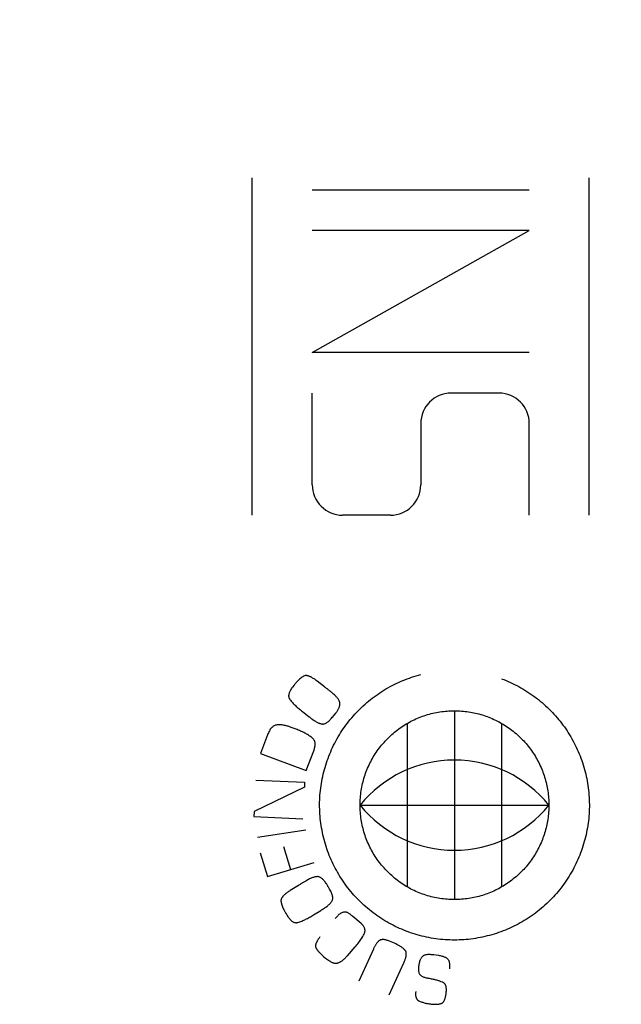
# Model space of a CAD drawing. Units: millimetres. Extents: x -16 to 111, y -25 to 46.
# Drawn here: x 2 to 11, y -7 to 8 of the extents above; entities that cross this region are included whole.
import ezdxf

# ---------------------------------------------------------------- set-up
doc = ezdxf.new("R2010")
doc.units = ezdxf.units.MM
doc.header["$LTSCALE"] = 15.367
doc.layers.get('0').update_dxf_attribs({"linetype": 'CONTINUOUS'})
doc.styles.get("Standard").update_dxf_attribs({"font": 'txt', "width": 0.8})
doc.dimstyles.new('DIMSTYLE_1', dxfattribs={"dimtxt": 3, "dimasz": 3, "dimexe": 1.5, "dimexo": 0.5, "dimgap": 0.75, "dimtad": 1, "dimtxsty": 'STANDARD', "dimblk": '_FILLED', "dimblk1": '_FILLED', "dimblk2": '_FILLED', "dimcen": 0.09, "dimazin": 2, "dimtfac": 1, "dimtofl": 0, "dimtmove": 0, "dimatfit": 3, "dimldrblk": '_FILLED', "dimfxl": 1, "dimtolj": 1, "dimarcsym": 0})

# ---------------------------------------------------------------- blocks, each defined once
blk = doc.blocks.new('_FILLED')
at = {"color": 0, "linetype": 'BYBLOCK'}
blk.add_solid([(0, 0), (-1, 0.3167), (-1, -0.3167)], dxfattribs=at)
blk = doc.blocks.new('*D0')
at = {"color": 7, "linetype": 'CONTINUOUS'}
for p, q in [((-15.85, 0.5), (-15.85, 44)), ((19.85, 15.25), (19.85, 44)), ((-15.85, 42.5), (2, 42.5)), ((19.85, 42.5), (2, 42.5))]:
    blk.add_line(p, q, dxfattribs=at)
at = {"color": 7, "linetype": 'CONTINUOUS', "xscale": 3, "yscale": 3, "zscale": 3, "rotation": 180}
blk.add_blockref('_FILLED', (-15.85, 42.5), dxfattribs=at)
at = {"color": 7, "linetype": 'CONTINUOUS', "xscale": 3, "yscale": 3, "zscale": 3}
blk.add_blockref('_FILLED', (19.85, 42.5), dxfattribs=at)

msp = doc.modelspace()

# ---------------------------------------------------------------- linework, layer by layer
at = {"color": 250, "linetype": 'CONTINUOUS'}
for p, q in [((5.45, 0.749), (5.45, 5.75)), ((10.45, 0.749), (10.45, 5.75)), ((9.56, 5.569), (6.34, 5.569)), ((6.34, 3.159), (9.56, 4.969)), ((9.56, 4.969), (6.34, 4.969)), ((9.56, 3.159), (6.34, 3.159)), ((6.34, 1.199), (6.34, 2.559)), ((9.11, 2.559), (8.4, 2.559)), ((7.95, 2.109), (7.95, 1.199)), ((9.56, 0.749), (9.56, 2.109)), ((7.5, 0.749), (6.79, 0.749)), ((6.524, -1.797), (6.411, -1.71)), ((6.07, -1.772), (6.048, -1.8)), ((6.195, -2.162), (6.296, -2.24)), ((6.668, -2.211), (6.688, -2.185)), ((8.45, -2.151), (8.45, -4.951)), ((6.648, -2.235), (6.657, -2.223)), ((6.114, -2.43), (6.042, -2.402)), ((7.75, -2.338), (7.75, -4.763)), ((9.15, -2.338), (9.15, -4.763)), ((5.677, -2.507), (5.573, -2.783)), ((6.252, -3.039), (6.363, -2.743)), ((5.573, -2.783), (6.252, -3.039)), ((5.501, -3.179), (6.226, -3.212)), ((6.223, -3.285), (5.48, -3.646)), ((6.226, -3.212), (6.223, -3.285)), ((5.48, -3.646), (5.476, -3.719)), ((7.05, -3.551), (9.85, -3.551)), ((5.476, -3.719), (6.201, -3.752)), ((6.243, -3.921), (5.526, -4.032)), ((5.915, -4.164), (6.018, -4.506)), ((5.569, -4.259), (5.674, -4.609)), ((5.674, -4.609), (6.369, -4.401)), ((6.134, -4.741), (6.013, -4.817)), ((6.572, -4.751), (6.555, -4.723)), ((6.587, -4.778), (6.579, -4.765)), ((6.644, -4.937), (6.644, -4.932)), ((5.951, -5.158), (5.97, -5.188)), ((6.361, -5.177), (6.467, -5.111)), ((6.698, -5.21), (6.679, -5.233)), ((7.065, -5.306), (6.944, -5.202)), ((6.861, -5.783), (6.977, -5.652)), ((7.247, -5.684), (7.03, -6.16)), ((7.559, -5.598), (7.485, -5.567)), ((6.487, -5.774), (6.514, -5.798)), ((6.514, -5.798), (6.537, -5.817)), ((6.537, -5.817), (6.594, -5.858)), ((8.143, -5.767), (8.211, -5.777)), ((7.481, -6.365), (7.698, -5.889)), ((8.11, -6.129), (8.079, -6.123)), ((8.074, -6.495), (8.093, -6.498))]:
    msp.add_line(p, q, dxfattribs=at)
for centre, major_axis, start_param, end_param in [((8.4, 2.109), (0.45, 0), 1.570947, 3.141593), ((9.11, 2.109), (0, 0.45), -1.570796, -0.000151), ((6.79, 1.199), (0.45, 0), -3.141593, -1.570796), ((7.5, 1.199), (0, 0.45), -3.141442, -1.570796), ((8.45, -4.682), (0, 1.8), -0.891111, 0.891111), ((8.45, -2.419), (1.8, 0), -2.461933, -0.67966)]:
    msp.add_ellipse(centre, major_axis=major_axis, ratio=1, start_param=start_param, end_param=end_param, dxfattribs=at)
for points in [[(6.223, -1.634), (6.215, -1.637), (6.201, -1.645), (6.177, -1.661), (6.152, -1.681), (6.126, -1.706), (6.098, -1.736), (6.08, -1.759), (6.07, -1.772)], [(6.411, -1.71), (6.403, -1.704), (6.388, -1.692), (6.366, -1.677), (6.345, -1.665), (6.327, -1.654), (6.309, -1.645), (6.293, -1.639), (6.278, -1.634), (6.264, -1.631), (6.252, -1.629), (6.24, -1.629), (6.231, -1.631), (6.225, -1.633), (6.223, -1.634)], [(7.732, -5.418), (7.689, -5.401), (7.603, -5.364), (7.477, -5.3), (7.357, -5.228), (7.242, -5.147), (7.133, -5.058), (7.03, -4.962), (6.935, -4.86), (6.848, -4.751), (6.768, -4.636), (6.697, -4.517), (6.634, -4.392), (6.579, -4.263), (6.534, -4.129), (6.498, -3.992), (6.471, -3.853), (6.455, -3.714), (6.448, -3.574), (6.451, -3.435), (6.464, -3.297), (6.487, -3.159), (6.519, -3.023), (6.561, -2.889), (6.612, -2.758), (6.672, -2.631), (6.741, -2.508), (6.818, -2.391), (6.904, -2.279), (6.996, -2.174), (7.096, -2.076), (7.202, -1.985), (7.315, -1.901), (7.432, -1.826), (7.555, -1.76), (7.683, -1.702), (7.814, -1.652), (7.904, -1.626), (7.95, -1.614)], [(9.15, -1.677), (9.194, -1.693), (9.279, -1.729), (9.405, -1.791), (9.526, -1.862), (9.642, -1.942), (9.751, -2.029), (9.854, -2.124), (9.95, -2.226), (10.04, -2.334), (10.121, -2.448), (10.194, -2.568), (10.258, -2.692), (10.314, -2.821), (10.361, -2.953), (10.398, -3.089), (10.425, -3.226), (10.443, -3.365), (10.452, -3.505), (10.45, -3.645), (10.439, -3.784), (10.417, -3.922), (10.387, -4.058), (10.346, -4.192), (10.297, -4.323), (10.238, -4.451), (10.17, -4.574), (10.094, -4.693), (10.01, -4.805), (9.918, -4.912), (9.819, -5.011), (9.714, -5.103), (9.603, -5.188), (9.486, -5.264), (9.364, -5.332), (9.238, -5.391), (9.106, -5.442), (8.971, -5.483), (8.833, -5.515), (8.693, -5.538), (8.554, -5.55), (8.414, -5.552), (8.275, -5.545), (8.137, -5.528), (8, -5.501), (7.864, -5.465), (7.776, -5.434), (7.732, -5.418)], [(6.048, -1.8), (6.042, -1.808), (6.031, -1.823), (6.017, -1.845), (6.006, -1.866), (5.998, -1.885), (5.993, -1.903), (5.99, -1.919), (5.99, -1.933), (5.991, -1.947), (5.994, -1.959), (6, -1.97), (6.005, -1.978), (6.008, -1.982)], [(6.634, -1.885), (6.622, -1.875), (6.597, -1.855), (6.56, -1.825), (6.536, -1.807), (6.524, -1.797)], [(6.008, -1.982), (6.014, -1.99), (6.027, -2.007), (6.048, -2.03), (6.069, -2.053), (6.092, -2.075), (6.115, -2.096), (6.139, -2.117), (6.165, -2.139), (6.185, -2.154), (6.195, -2.162)], [(6.688, -2.185), (6.692, -2.181), (6.699, -2.172), (6.708, -2.158), (6.718, -2.143), (6.726, -2.128), (6.734, -2.113), (6.741, -2.097), (6.747, -2.081), (6.75, -2.064), (6.751, -2.053), (6.751, -2.048)], [(8.45, -4.951), (8.414, -4.951), (8.341, -4.948), (8.234, -4.935), (8.129, -4.915), (8.026, -4.887), (7.926, -4.851), (7.828, -4.807), (7.734, -4.756), (7.644, -4.697), (7.559, -4.632), (7.478, -4.56), (7.404, -4.483), (7.335, -4.4), (7.273, -4.312), (7.218, -4.22), (7.171, -4.124), (7.131, -4.024), (7.099, -3.923), (7.074, -3.819), (7.058, -3.713), (7.05, -3.605), (7.05, -3.496), (7.058, -3.388), (7.074, -3.282), (7.099, -3.178), (7.131, -3.077), (7.171, -2.977), (7.218, -2.882), (7.273, -2.789), (7.335, -2.701), (7.404, -2.618), (7.478, -2.541), (7.559, -2.469), (7.644, -2.404), (7.734, -2.345), (7.828, -2.294), (7.926, -2.25), (8.026, -2.214), (8.129, -2.186), (8.234, -2.166), (8.341, -2.153), (8.414, -2.151), (8.45, -2.151)], [(8.45, -2.151), (8.485, -2.151), (8.556, -2.153), (8.66, -2.165), (8.763, -2.184), (8.864, -2.211), (8.962, -2.246), (9.058, -2.288), (9.15, -2.336), (9.239, -2.392), (9.323, -2.455), (9.403, -2.523), (9.478, -2.598), (9.546, -2.677), (9.609, -2.762), (9.664, -2.851), (9.713, -2.943), (9.755, -3.039), (9.789, -3.137), (9.816, -3.237), (9.836, -3.34), (9.847, -3.445), (9.851, -3.55), (9.847, -3.656), (9.836, -3.761), (9.816, -3.864), (9.789, -3.964), (9.755, -4.062), (9.713, -4.158), (9.664, -4.25), (9.609, -4.339), (9.546, -4.424), (9.478, -4.503), (9.403, -4.578), (9.323, -4.646), (9.239, -4.709), (9.15, -4.765), (9.058, -4.814), (8.962, -4.855), (8.864, -4.89), (8.763, -4.917), (8.661, -4.936), (8.556, -4.948), (8.486, -4.951), (8.45, -4.951)], [(6.296, -2.24), (6.303, -2.245), (6.316, -2.256), (6.336, -2.271), (6.35, -2.281), (6.356, -2.285)], [(6.356, -2.285), (6.364, -2.291), (6.379, -2.301), (6.4, -2.314), (6.42, -2.325), (6.438, -2.333), (6.455, -2.34), (6.471, -2.344), (6.485, -2.347), (6.498, -2.348), (6.51, -2.347), (6.516, -2.345), (6.519, -2.344)], [(6.519, -2.344), (6.525, -2.342), (6.535, -2.338), (6.552, -2.329), (6.57, -2.316), (6.589, -2.301), (6.608, -2.283), (6.628, -2.261), (6.641, -2.244), (6.648, -2.235)], [(6.657, -2.223), (6.658, -2.222), (6.659, -2.22), (6.661, -2.218), (6.663, -2.216), (6.665, -2.214), (6.667, -2.212), (6.668, -2.211), (6.668, -2.211)], [(5.806, -2.363), (5.801, -2.363), (5.792, -2.366), (5.777, -2.372), (5.763, -2.38), (5.748, -2.391), (5.733, -2.406), (5.718, -2.425), (5.704, -2.448), (5.69, -2.475), (5.681, -2.496), (5.677, -2.507)], [(6.042, -2.402), (6.034, -2.399), (6.017, -2.393), (5.993, -2.385), (5.968, -2.378), (5.943, -2.371), (5.916, -2.366), (5.889, -2.361), (5.861, -2.359), (5.833, -2.359), (5.815, -2.361), (5.806, -2.363)], [(6.339, -2.552), (6.325, -2.542), (6.296, -2.52), (6.244, -2.488), (6.183, -2.458), (6.138, -2.439), (6.114, -2.43)], [(6.384, -2.647), (6.384, -2.641), (6.383, -2.629), (6.38, -2.613), (6.376, -2.599), (6.369, -2.586), (6.361, -2.574), (6.351, -2.563), (6.343, -2.556), (6.339, -2.552)], [(6.363, -2.743), (6.367, -2.734), (6.373, -2.716), (6.379, -2.69), (6.383, -2.667), (6.384, -2.654), (6.384, -2.647)], [(6.555, -4.723), (6.549, -4.715), (6.538, -4.698), (6.522, -4.676), (6.506, -4.658), (6.491, -4.643), (6.476, -4.631), (6.461, -4.622), (6.447, -4.616), (6.433, -4.612), (6.419, -4.61), (6.404, -4.611), (6.387, -4.613), (6.367, -4.618), (6.347, -4.625), (6.324, -4.634), (6.3, -4.645), (6.274, -4.658), (6.255, -4.669), (6.245, -4.675)], [(6.013, -4.817), (6.004, -4.822), (5.988, -4.832), (5.967, -4.847), (5.949, -4.861), (5.932, -4.875), (5.918, -4.888), (5.906, -4.901), (5.896, -4.913), (5.888, -4.925), (5.882, -4.937), (5.878, -4.948), (5.876, -4.958), (5.875, -4.964), (5.875, -4.967)], [(6.245, -4.675), (6.232, -4.682), (6.207, -4.697), (6.17, -4.719), (6.146, -4.734), (6.134, -4.741)], [(6.644, -4.932), (6.644, -4.926), (6.644, -4.913), (6.639, -4.89), (6.632, -4.866), (6.621, -4.839), (6.606, -4.81), (6.594, -4.789), (6.587, -4.778)], [(6.532, -5.07), (6.54, -5.064), (6.555, -5.054), (6.574, -5.038), (6.591, -5.023), (6.606, -5.009), (6.618, -4.996), (6.628, -4.982), (6.635, -4.97), (6.64, -4.958), (6.643, -4.947), (6.644, -4.94), (6.644, -4.937)], [(6.467, -5.111), (6.474, -5.107), (6.49, -5.097), (6.511, -5.083), (6.525, -5.074), (6.532, -5.07)], [(5.97, -5.188), (5.975, -5.197), (5.985, -5.213), (6.001, -5.233), (6.017, -5.251), (6.032, -5.265), (6.047, -5.276), (6.061, -5.284), (6.075, -5.29), (6.088, -5.293), (6.101, -5.294), (6.114, -5.293), (6.122, -5.291), (6.126, -5.29)], [(6.126, -5.29), (6.136, -5.287), (6.156, -5.281), (6.185, -5.269), (6.214, -5.257), (6.242, -5.243), (6.27, -5.229), (6.298, -5.214), (6.328, -5.197), (6.35, -5.184), (6.361, -5.177)], [(6.802, -5.138), (6.797, -5.139), (6.787, -5.142), (6.771, -5.149), (6.754, -5.159), (6.736, -5.172), (6.717, -5.189), (6.705, -5.203), (6.698, -5.21)], [(6.901, -5.168), (6.895, -5.163), (6.884, -5.156), (6.868, -5.147), (6.854, -5.141), (6.84, -5.137), (6.827, -5.136), (6.814, -5.136), (6.806, -5.137), (6.802, -5.138)], [(6.944, -5.202), (6.94, -5.199), (6.931, -5.191), (6.917, -5.18), (6.906, -5.172), (6.901, -5.168)], [(7.123, -5.41), (7.123, -5.406), (7.122, -5.397), (7.119, -5.383), (7.114, -5.368), (7.106, -5.353), (7.096, -5.337), (7.082, -5.322), (7.071, -5.311), (7.065, -5.306)], [(6.454, -5.505), (6.449, -5.511), (6.441, -5.523), (6.429, -5.54), (6.419, -5.556), (6.411, -5.57), (6.404, -5.584), (6.398, -5.597), (6.393, -5.609), (6.39, -5.62), (6.388, -5.63), (6.387, -5.637), (6.387, -5.64)], [(6.977, -5.652), (6.995, -5.631), (7.029, -5.59), (7.073, -5.527), (7.097, -5.485), (7.108, -5.464)], [(7.108, -5.464), (7.111, -5.459), (7.115, -5.45), (7.12, -5.436), (7.122, -5.423), (7.123, -5.414), (7.123, -5.41)], [(7.485, -5.567), (7.478, -5.564), (7.463, -5.558), (7.442, -5.552), (7.424, -5.547), (7.406, -5.544), (7.391, -5.543), (7.377, -5.544), (7.364, -5.546), (7.353, -5.549), (7.347, -5.552), (7.344, -5.553)], [(7.344, -5.553), (7.339, -5.556), (7.33, -5.563), (7.316, -5.575), (7.304, -5.588), (7.292, -5.603), (7.282, -5.618), (7.272, -5.634), (7.263, -5.65), (7.255, -5.667), (7.249, -5.678), (7.247, -5.684)], [(7.721, -5.706), (7.717, -5.701), (7.707, -5.691), (7.692, -5.677), (7.676, -5.664), (7.659, -5.652), (7.642, -5.641), (7.624, -5.63), (7.604, -5.62), (7.583, -5.609), (7.567, -5.602), (7.559, -5.598)], [(6.726, -5.888), (6.732, -5.886), (6.743, -5.881), (6.759, -5.872), (6.774, -5.862), (6.789, -5.852), (6.803, -5.841), (6.817, -5.829), (6.831, -5.815), (6.845, -5.801), (6.856, -5.789), (6.861, -5.783)], [(7.698, -5.889), (7.701, -5.88), (7.708, -5.864), (7.717, -5.842), (7.724, -5.822), (7.729, -5.803), (7.733, -5.785), (7.735, -5.77), (7.736, -5.755), (7.735, -5.742), (7.734, -5.731), (7.73, -5.721), (7.726, -5.713), (7.723, -5.708), (7.721, -5.706)], [(7.995, -5.778), (7.999, -5.776), (8.008, -5.771), (8.025, -5.766), (8.044, -5.763), (8.065, -5.761), (8.088, -5.762), (8.115, -5.763), (8.134, -5.766), (8.143, -5.767)], [(8.211, -5.777), (8.221, -5.778), (8.24, -5.781), (8.266, -5.787), (8.288, -5.794), (8.308, -5.802), (8.324, -5.811), (8.338, -5.82), (8.349, -5.83), (8.357, -5.841), (8.364, -5.854), (8.37, -5.868), (8.374, -5.885), (8.376, -5.904), (8.377, -5.926), (8.377, -5.951), (8.376, -5.968), (8.375, -5.978)], [(6.594, -5.858), (6.601, -5.863), (6.615, -5.872), (6.635, -5.882), (6.654, -5.889), (6.671, -5.893), (6.687, -5.895), (6.701, -5.895), (6.714, -5.893), (6.722, -5.89), (6.726, -5.888)], [(8.079, -6.123), (8.076, -6.122), (8.069, -6.121), (8.058, -6.119), (8.05, -6.117), (8.046, -6.116)], [(8.289, -6.186), (8.278, -6.18), (8.254, -6.169), (8.213, -6.153), (8.166, -6.14), (8.129, -6.132), (8.11, -6.129)], [(8.258, -6.489), (8.261, -6.488), (8.266, -6.486), (8.274, -6.48), (8.282, -6.472), (8.29, -6.462), (8.298, -6.449), (8.304, -6.435), (8.311, -6.418), (8.316, -6.399), (8.321, -6.377), (8.325, -6.353), (8.328, -6.328), (8.33, -6.304), (8.331, -6.282), (8.329, -6.263), (8.327, -6.246), (8.324, -6.231), (8.319, -6.218), (8.313, -6.208), (8.307, -6.199), (8.3, -6.192), (8.293, -6.188), (8.289, -6.186)], [(7.875, -6.313), (7.875, -6.321), (7.874, -6.336), (7.873, -6.355), (7.874, -6.373), (7.876, -6.389), (7.88, -6.402), (7.884, -6.414), (7.889, -6.425), (7.895, -6.433), (7.901, -6.439), (7.905, -6.442), (7.908, -6.443)], [(7.908, -6.443), (7.916, -6.448), (7.931, -6.456), (7.955, -6.466), (7.979, -6.474), (8.002, -6.481), (8.026, -6.487), (8.05, -6.491), (8.066, -6.494), (8.074, -6.495)], [(8.093, -6.498), (8.105, -6.499), (8.129, -6.502), (8.161, -6.504), (8.19, -6.503), (8.216, -6.5), (8.239, -6.495), (8.252, -6.491), (8.258, -6.489)]]:
    msp.add_open_spline(points, degree=3, dxfattribs=at)
for points, knots in [([(6.751, -2.048), (6.751, -2.046), (6.751, -2.042), (6.751, -2.038), (6.75, -2.034), (6.749, -2.031), (6.748, -2.026), (6.746, -2.018), (6.742, -2.007), (6.734, -1.992), (6.724, -1.976), (6.712, -1.96), (6.697, -1.942), (6.679, -1.924), (6.658, -1.905), (6.642, -1.892), (6.634, -1.885)], [0, 0, 0, 0, 0.05, 0.075, 0.1, 0.125, 0.15, 0.2, 0.3, 0.4, 0.5, 0.6, 0.7, 0.8, 0.9, 1, 1, 1, 1]), ([(6.579, -4.765), (6.578, -4.764), (6.577, -4.762), (6.576, -4.76), (6.575, -4.758), (6.574, -4.757), (6.574, -4.756), (6.573, -4.755), (6.572, -4.753), (6.572, -4.752), (6.572, -4.751)], [0, 0, 0, 0, 0.166667, 0.333333, 0.416667, 0.5, 0.583333, 0.666667, 0.833333, 1, 1, 1, 1]), ([(5.875, -4.967), (5.875, -4.967), (5.875, -4.967), (5.875, -4.967), (5.875, -4.967), (5.875, -4.967), (5.875, -4.967), (5.875, -4.967), (5.875, -4.967), (5.875, -4.967), (5.875, -4.967), (5.875, -4.968), (5.875, -4.968), (5.875, -4.968), (5.876, -4.968), (5.876, -4.969), (5.876, -4.969), (5.876, -4.97), (5.876, -4.971), (5.876, -4.973), (5.876, -4.974), (5.876, -4.976), (5.876, -4.978), (5.877, -4.981), (5.877, -4.983), (5.877, -4.986), (5.878, -4.989), (5.878, -4.992), (5.879, -4.995), (5.88, -4.998), (5.881, -5.002), (5.882, -5.007), (5.883, -5.011), (5.884, -5.016), (5.886, -5.021), (5.887, -5.027), (5.889, -5.033), (5.892, -5.04), (5.894, -5.047), (5.897, -5.054), (5.901, -5.063), (5.905, -5.072), (5.909, -5.081), (5.914, -5.092), (5.92, -5.103), (5.926, -5.115), (5.933, -5.128), (5.941, -5.142), (5.947, -5.153), (5.951, -5.158)], [0, 0, 0, 0, 0.001894, 0.003788, 0.005682, 0.007576, 0.00947, 0.011364, 0.013258, 0.015152, 0.018939, 0.022727, 0.026515, 0.030303, 0.037879, 0.045455, 0.060606, 0.075758, 0.090909, 0.121212, 0.151515, 0.181818, 0.212121, 0.242424, 0.272727, 0.30303, 0.333333, 0.363636, 0.393939, 0.424242, 0.454545, 0.484848, 0.515152, 0.545455, 0.575758, 0.606061, 0.636364, 0.666667, 0.69697, 0.727273, 0.757576, 0.787879, 0.818182, 0.848485, 0.878788, 0.909091, 0.939394, 0.969697, 1, 1, 1, 1]), ([(6.387, -5.64), (6.387, -5.64), (6.387, -5.64), (6.387, -5.64), (6.387, -5.64), (6.387, -5.64), (6.387, -5.64), (6.387, -5.64), (6.387, -5.641), (6.387, -5.641), (6.387, -5.641), (6.387, -5.641), (6.387, -5.642), (6.387, -5.642), (6.388, -5.643), (6.388, -5.644), (6.388, -5.645), (6.388, -5.647), (6.389, -5.649), (6.389, -5.652), (6.39, -5.655), (6.391, -5.657), (6.392, -5.661), (6.394, -5.664), (6.395, -5.667), (6.397, -5.671), (6.4, -5.675), (6.402, -5.68), (6.405, -5.685), (6.408, -5.69), (6.412, -5.695), (6.416, -5.701), (6.421, -5.707), (6.427, -5.714), (6.433, -5.721), (6.439, -5.728), (6.447, -5.736), (6.455, -5.745), (6.465, -5.754), (6.475, -5.764), (6.483, -5.771), (6.487, -5.774)], [0, 0, 0, 0, 0.002315, 0.00463, 0.006944, 0.009259, 0.013889, 0.018519, 0.020833, 0.023148, 0.027778, 0.037037, 0.046296, 0.055556, 0.074074, 0.092593, 0.111111, 0.148148, 0.185185, 0.222222, 0.259259, 0.296296, 0.333333, 0.37037, 0.407407, 0.444444, 0.481481, 0.518519, 0.555556, 0.592593, 0.62963, 0.666667, 0.703704, 0.740741, 0.777778, 0.814815, 0.851852, 0.888889, 0.925926, 0.962963, 1, 1, 1, 1]), ([(8.046, -6.116), (8.037, -6.115), (8.02, -6.111), (7.998, -6.104), (7.98, -6.096), (7.964, -6.087), (7.952, -6.077), (7.942, -6.067), (7.934, -6.056), (7.928, -6.043), (7.924, -6.028), (7.921, -6.01), (7.919, -5.99), (7.92, -5.968), (7.921, -5.949), (7.923, -5.935), (7.924, -5.928), (7.925, -5.922), (7.926, -5.912), (7.928, -5.901), (7.932, -5.883), (7.937, -5.861), (7.945, -5.839), (7.954, -5.821), (7.963, -5.806), (7.974, -5.794), (7.984, -5.784), (7.991, -5.78), (7.995, -5.778)], [0, 0, 0, 0, 0.045455, 0.090909, 0.136364, 0.181818, 0.227273, 0.272727, 0.318182, 0.363636, 0.409091, 0.454545, 0.5, 0.545455, 0.590909, 0.602273, 0.613636, 0.625, 0.636364, 0.659091, 0.681818, 0.727273, 0.772727, 0.818182, 0.863636, 0.909091, 0.954545, 1, 1, 1, 1])]:
    msp.add_open_spline(points, degree=3, knots=knots, dxfattribs=at)

# ---------------------------------------------------------------- dimensions: what is measured, and where the dimension line sits
at = {"color": 7, "linetype": 'CONTINUOUS'}
dim = msp.add_linear_dim(base=(-15.85, 42.5), p1=(19.85, 14.75), p2=(-15.85, 0), angle=180, dimstyle='DIMSTYLE_1', dxfattribs=at)
dim.commit()
dim.dimension.update_dxf_attribs({"geometry": '*D0', "text_midpoint": (-2.179, 42.5), "dimtype": 160})

doc.saveas('drawing.dxf')
